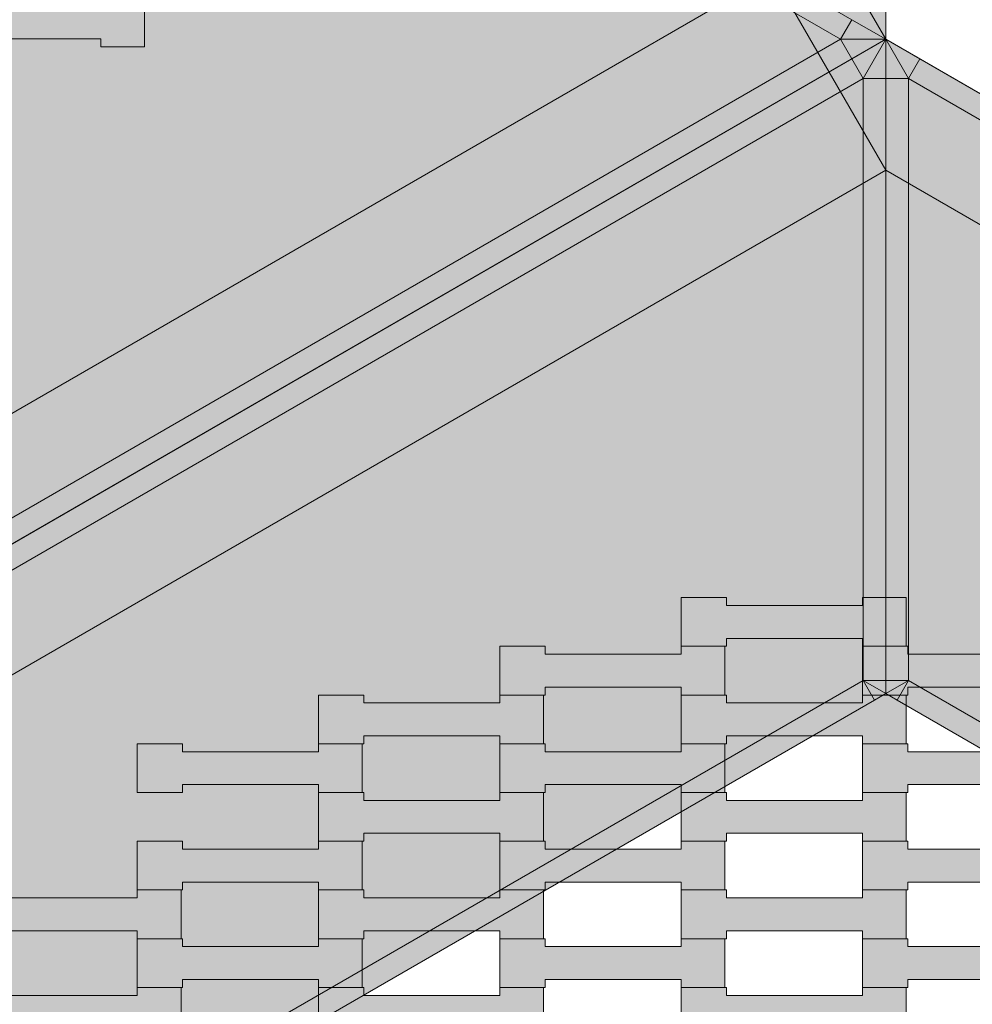
# Model space of a CAD drawing. Units: millimetres. Extents: x -5500 to 5500, y -6757 to 5500.
# Drawn here: x 354 to 774, y -851 to -416 of the extents above; entities that cross this region are included whole.
import ezdxf

# ---------------------------------------------------------------- set-up
doc = ezdxf.new("R2010")
doc.units = ezdxf.units.MM
doc.header["$MEASUREMENT"] = 0
doc.linetypes.add('Wipeout_Contour', pattern=[1000, 0, -1000])
for name, color, linetype in [('5-Hexo4b', 7, 'Continuous'), ('A-Wymiary Opisy', 7, 'Continuous'), ('X-Nawierzchnie', 7, 'Continuous'), ('Zabawki 3D', 7, 'Continuous')]:
    doc.layers.add(name, color=color, linetype=linetype)
doc.styles.add('GENERATED_STYLE_1', font='arial.ttf')
doc.dimstyles.new('GENERATED_STYLE__1', dxfattribs={"dimtxt": 300, "dimasz": 285, "dimexe": 0.18, "dimexo": 0, "dimgap": 0.09, "dimtad": 1, "dimtih": 1, "dimtoh": 1, "dimdec": 0, "dimlfac": 0.1, "dimzin": 0, "dimdsep": 46, "dimtxsty": 'GENERATED_STYLE_1', "dimblk": 'ARROWHEAD_6', "dimblk1": 'ARROWHEAD_6', "dimblk2": 'ARROWHEAD_6', "dimcen": 0.09, "dimse1": 1, "dimse2": 1, "dimclrd": 7, "dimclre": 7, "dimclrt": 7, "dimadec": 1, "dimazin": 0, "dimtfac": 1, "dimtdec": 4, "dimtmove": 0, "dimatfit": 3, "dimfxl": 0, "dimtolj": 1, "dimtzin": 0, "dimarcsym": 0})

# ---------------------------------------------------------------- blocks, each defined once
blk = doc.blocks.new('Strop_612', base_point=(325.81, -864.8))
at = {"layer": '5-Hexo4b', "linetype": 'Continuous', "lineweight": 0, "true_color": 0xff7f00}
blk.add_hatch(color=30, dxfattribs=at).paths.add_polyline_path([(325.81, -864.8), (345.82, -864.8), (345.82, -861.3), (405.82, -861.3), (405.82, -864.8), (425.12, -864.8), (425.12, -843.3), (405.82, -843.3), (405.82, -846.8), (345.8, -846.8), (345.8, -843.3), (325.81, -843.3)])
at = {"layer": '5-Hexo4b', "color": 7, "linetype": 'Continuous', "lineweight": 13, "flags": 128}
blk.add_lwpolyline([(325.81, -864.8), (325.81, -843.3), (345.8, -843.3), (345.8, -846.8), (405.82, -846.8), (405.82, -843.3), (425.12, -843.3), (425.12, -864.8), (405.82, -864.8), (405.82, -861.3), (345.82, -861.3), (345.82, -864.8)], close=True, dxfattribs=at)
blk = doc.blocks.new('Strop_614', base_point=(485.81, -864.8))
at = {"layer": '5-Hexo4b', "linetype": 'Continuous', "lineweight": 0, "true_color": 0xff7f00}
blk.add_hatch(color=30, dxfattribs=at).paths.add_polyline_path([(485.81, -864.8), (505.82, -864.8), (505.82, -861.3), (565.82, -861.3), (565.82, -864.8), (585.12, -864.8), (585.12, -843.3), (565.82, -843.3), (565.82, -846.8), (505.8, -846.8), (505.8, -843.3), (485.81, -843.3)])
at = {"layer": '5-Hexo4b', "color": 7, "linetype": 'Continuous', "lineweight": 13, "flags": 128}
blk.add_lwpolyline([(485.81, -864.8), (485.81, -843.3), (505.8, -843.3), (505.8, -846.8), (565.82, -846.8), (565.82, -843.3), (585.12, -843.3), (585.12, -864.8), (565.82, -864.8), (565.82, -861.3), (505.82, -861.3), (505.82, -864.8)], close=True, dxfattribs=at)
blk = doc.blocks.new('Strop_616', base_point=(645.81, -864.8))
at = {"layer": '5-Hexo4b', "linetype": 'Continuous', "lineweight": 0, "true_color": 0xff7f00}
blk.add_hatch(color=30, dxfattribs=at).paths.add_polyline_path([(645.81, -864.8), (665.82, -864.8), (665.82, -861.3), (725.82, -861.3), (725.82, -864.8), (745.12, -864.8), (745.12, -843.3), (725.82, -843.3), (725.82, -846.8), (665.8, -846.8), (665.8, -843.3), (645.81, -843.3)])
at = {"layer": '5-Hexo4b', "color": 7, "linetype": 'Continuous', "lineweight": 13, "flags": 128}
blk.add_lwpolyline([(645.81, -864.8), (645.81, -843.3), (665.8, -843.3), (665.8, -846.8), (725.82, -846.8), (725.82, -843.3), (745.12, -843.3), (745.12, -864.8), (725.82, -864.8), (725.82, -861.3), (665.82, -861.3), (665.82, -864.8)], close=True, dxfattribs=at)
blk = doc.blocks.new('Strop_622', base_point=(405.81, -843.3))
at = {"layer": '5-Hexo4b', "linetype": 'Continuous', "lineweight": 0, "true_color": 0xff7f00}
blk.add_hatch(color=30, dxfattribs=at).paths.add_polyline_path([(405.81, -843.3), (425.82, -843.3), (425.82, -839.8), (485.82, -839.8), (485.82, -843.3), (505.12, -843.3), (505.12, -821.8), (485.82, -821.8), (485.82, -825.3), (425.8, -825.3), (425.8, -821.8), (405.81, -821.8)])
at = {"layer": '5-Hexo4b', "color": 7, "linetype": 'Continuous', "lineweight": 13, "flags": 128}
blk.add_lwpolyline([(405.81, -843.3), (405.81, -821.8), (425.8, -821.8), (425.8, -825.3), (485.82, -825.3), (485.82, -821.8), (505.12, -821.8), (505.12, -843.3), (485.82, -843.3), (485.82, -839.8), (425.82, -839.8), (425.82, -843.3)], close=True, dxfattribs=at)
blk = doc.blocks.new('Strop_623', base_point=(325.81, -821.8))
at = {"layer": '5-Hexo4b', "linetype": 'Continuous', "lineweight": 0, "true_color": 0xff7f00}
blk.add_hatch(color=30, dxfattribs=at).paths.add_polyline_path([(325.81, -821.8), (345.82, -821.8), (345.82, -818.3), (405.82, -818.3), (405.82, -821.8), (425.12, -821.8), (425.12, -800.3), (405.82, -800.3), (405.82, -803.8), (345.8, -803.8), (345.8, -800.3), (325.81, -800.3)])
at = {"layer": '5-Hexo4b', "color": 7, "linetype": 'Continuous', "lineweight": 13, "flags": 128}
blk.add_lwpolyline([(325.81, -821.8), (325.81, -800.3), (345.8, -800.3), (345.8, -803.8), (405.82, -803.8), (405.82, -800.3), (425.12, -800.3), (425.12, -821.8), (405.82, -821.8), (405.82, -818.3), (345.82, -818.3), (345.82, -821.8)], close=True, dxfattribs=at)
blk = doc.blocks.new('Strop_624', base_point=(565.81, -843.3))
at = {"layer": '5-Hexo4b', "linetype": 'Continuous', "lineweight": 0, "true_color": 0xff7f00}
blk.add_hatch(color=30, dxfattribs=at).paths.add_polyline_path([(565.81, -843.3), (585.82, -843.3), (585.82, -839.8), (645.82, -839.8), (645.82, -843.3), (665.12, -843.3), (665.12, -821.8), (645.82, -821.8), (645.82, -825.3), (585.8, -825.3), (585.8, -821.8), (565.81, -821.8)])
at = {"layer": '5-Hexo4b', "color": 7, "linetype": 'Continuous', "lineweight": 13, "flags": 128}
blk.add_lwpolyline([(565.81, -843.3), (565.81, -821.8), (585.8, -821.8), (585.8, -825.3), (645.82, -825.3), (645.82, -821.8), (665.12, -821.8), (665.12, -843.3), (645.82, -843.3), (645.82, -839.8), (585.82, -839.8), (585.82, -843.3)], close=True, dxfattribs=at)
blk = doc.blocks.new('Strop_625', base_point=(485.81, -821.8))
at = {"layer": '5-Hexo4b', "linetype": 'Continuous', "lineweight": 0, "true_color": 0xff7f00}
blk.add_hatch(color=30, dxfattribs=at).paths.add_polyline_path([(485.81, -821.8), (505.82, -821.8), (505.82, -818.3), (565.82, -818.3), (565.82, -821.8), (585.12, -821.8), (585.12, -800.3), (565.82, -800.3), (565.82, -803.8), (505.8, -803.8), (505.8, -800.3), (485.81, -800.3)])
at = {"layer": '5-Hexo4b', "color": 7, "linetype": 'Continuous', "lineweight": 13, "flags": 128}
blk.add_lwpolyline([(485.81, -821.8), (485.81, -800.3), (505.8, -800.3), (505.8, -803.8), (565.82, -803.8), (565.82, -800.3), (585.12, -800.3), (585.12, -821.8), (565.82, -821.8), (565.82, -818.3), (505.82, -818.3), (505.82, -821.8)], close=True, dxfattribs=at)
blk = doc.blocks.new('Strop_626', base_point=(725.81, -843.3))
at = {"layer": '5-Hexo4b', "linetype": 'Continuous', "lineweight": 0, "true_color": 0xff7f00}
blk.add_hatch(color=30, dxfattribs=at).paths.add_polyline_path([(725.81, -843.3), (745.82, -843.3), (745.82, -839.8), (805.82, -839.8), (805.82, -843.3), (825.12, -843.3), (825.12, -821.8), (805.82, -821.8), (805.82, -825.3), (745.8, -825.3), (745.8, -821.8), (725.81, -821.8)])
at = {"layer": '5-Hexo4b', "color": 7, "linetype": 'Continuous', "lineweight": 13, "flags": 128}
blk.add_lwpolyline([(725.81, -843.3), (725.81, -821.8), (745.8, -821.8), (745.8, -825.3), (805.82, -825.3), (805.82, -821.8), (825.12, -821.8), (825.12, -843.3), (805.82, -843.3), (805.82, -839.8), (745.82, -839.8), (745.82, -843.3)], close=True, dxfattribs=at)
blk = doc.blocks.new('Strop_627', base_point=(645.81, -821.8))
at = {"layer": '5-Hexo4b', "linetype": 'Continuous', "lineweight": 0, "true_color": 0xff7f00}
blk.add_hatch(color=30, dxfattribs=at).paths.add_polyline_path([(645.81, -821.8), (665.82, -821.8), (665.82, -818.3), (725.82, -818.3), (725.82, -821.8), (745.12, -821.8), (745.12, -800.3), (725.82, -800.3), (725.82, -803.8), (665.8, -803.8), (665.8, -800.3), (645.81, -800.3)])
at = {"layer": '5-Hexo4b', "color": 7, "linetype": 'Continuous', "lineweight": 13, "flags": 128}
blk.add_lwpolyline([(645.81, -821.8), (645.81, -800.3), (665.8, -800.3), (665.8, -803.8), (725.82, -803.8), (725.82, -800.3), (745.12, -800.3), (745.12, -821.8), (725.82, -821.8), (725.82, -818.3), (665.82, -818.3), (665.82, -821.8)], close=True, dxfattribs=at)
blk = doc.blocks.new('Strop_632', base_point=(405.81, -800.3))
at = {"layer": '5-Hexo4b', "linetype": 'Continuous', "lineweight": 0, "true_color": 0xff7f00}
blk.add_hatch(color=30, dxfattribs=at).paths.add_polyline_path([(405.81, -800.3), (425.82, -800.3), (425.82, -796.8), (485.82, -796.8), (485.82, -800.3), (505.12, -800.3), (505.12, -778.8), (485.82, -778.8), (485.82, -782.3), (425.8, -782.3), (425.8, -778.8), (405.81, -778.8)])
at = {"layer": '5-Hexo4b', "color": 7, "linetype": 'Continuous', "lineweight": 13, "flags": 128}
blk.add_lwpolyline([(405.81, -800.3), (405.81, -778.8), (425.8, -778.8), (425.8, -782.3), (485.82, -782.3), (485.82, -778.8), (505.12, -778.8), (505.12, -800.3), (485.82, -800.3), (485.82, -796.8), (425.82, -796.8), (425.82, -800.3)], close=True, dxfattribs=at)
blk = doc.blocks.new('Strop_633', base_point=(565.81, -800.3))
at = {"layer": '5-Hexo4b', "linetype": 'Continuous', "lineweight": 0, "true_color": 0xff7f00}
blk.add_hatch(color=30, dxfattribs=at).paths.add_polyline_path([(565.81, -800.3), (585.82, -800.3), (585.82, -796.8), (645.82, -796.8), (645.82, -800.3), (665.12, -800.3), (665.12, -778.8), (645.82, -778.8), (645.82, -782.3), (585.8, -782.3), (585.8, -778.8), (565.81, -778.8)])
at = {"layer": '5-Hexo4b', "color": 7, "linetype": 'Continuous', "lineweight": 13, "flags": 128}
blk.add_lwpolyline([(565.81, -800.3), (565.81, -778.8), (585.8, -778.8), (585.8, -782.3), (645.82, -782.3), (645.82, -778.8), (665.12, -778.8), (665.12, -800.3), (645.82, -800.3), (645.82, -796.8), (585.82, -796.8), (585.82, -800.3)], close=True, dxfattribs=at)
blk = doc.blocks.new('Strop_634', base_point=(485.81, -778.8))
at = {"layer": '5-Hexo4b', "linetype": 'Continuous', "lineweight": 0, "true_color": 0xff7f00}
blk.add_hatch(color=30, dxfattribs=at).paths.add_polyline_path([(485.81, -778.8), (505.82, -778.8), (505.82, -775.3), (565.82, -775.3), (565.82, -778.8), (585.12, -778.8), (585.12, -757.3), (565.82, -757.3), (565.82, -760.8), (505.8, -760.8), (505.8, -757.3), (485.81, -757.3)])
at = {"layer": '5-Hexo4b', "color": 7, "linetype": 'Continuous', "lineweight": 13, "flags": 128}
blk.add_lwpolyline([(485.81, -778.8), (485.81, -757.3), (505.8, -757.3), (505.8, -760.8), (565.82, -760.8), (565.82, -757.3), (585.12, -757.3), (585.12, -778.8), (565.82, -778.8), (565.82, -775.3), (505.82, -775.3), (505.82, -778.8)], close=True, dxfattribs=at)
blk = doc.blocks.new('Strop_635', base_point=(725.81, -800.3))
at = {"layer": '5-Hexo4b', "linetype": 'Continuous', "lineweight": 0, "true_color": 0xff7f00}
blk.add_hatch(color=30, dxfattribs=at).paths.add_polyline_path([(725.81, -800.3), (745.82, -800.3), (745.82, -796.8), (805.82, -796.8), (805.82, -800.3), (825.12, -800.3), (825.12, -778.8), (805.82, -778.8), (805.82, -782.3), (745.8, -782.3), (745.8, -778.8), (725.81, -778.8)])
at = {"layer": '5-Hexo4b', "color": 7, "linetype": 'Continuous', "lineweight": 13, "flags": 128}
blk.add_lwpolyline([(725.81, -800.3), (725.81, -778.8), (745.8, -778.8), (745.8, -782.3), (805.82, -782.3), (805.82, -778.8), (825.12, -778.8), (825.12, -800.3), (805.82, -800.3), (805.82, -796.8), (745.82, -796.8), (745.82, -800.3)], close=True, dxfattribs=at)
blk = doc.blocks.new('Strop_636', base_point=(645.81, -778.8))
at = {"layer": '5-Hexo4b', "linetype": 'Continuous', "lineweight": 0, "true_color": 0xff7f00}
blk.add_hatch(color=30, dxfattribs=at).paths.add_polyline_path([(645.81, -778.8), (665.82, -778.8), (665.82, -775.3), (725.82, -775.3), (725.82, -778.8), (745.12, -778.8), (745.12, -757.3), (725.82, -757.3), (725.82, -760.8), (665.8, -760.8), (665.8, -757.3), (645.81, -757.3)])
at = {"layer": '5-Hexo4b', "color": 7, "linetype": 'Continuous', "lineweight": 13, "flags": 128}
blk.add_lwpolyline([(645.81, -778.8), (645.81, -757.3), (665.8, -757.3), (665.8, -760.8), (725.82, -760.8), (725.82, -757.3), (745.12, -757.3), (745.12, -778.8), (725.82, -778.8), (725.82, -775.3), (665.82, -775.3), (665.82, -778.8)], close=True, dxfattribs=at)
blk = doc.blocks.new('Strop_639', base_point=(736.12, -425))
at = {"layer": '5-Hexo4b', "linetype": 'Continuous', "lineweight": 0, "true_color": 0x000000}
h = blk.add_hatch(color=18, dxfattribs=at)
h.paths.add_polyline_path([(736.12, -425), (0, -850), (0, -1700), (736.12, -2125), (1472.24, -1700), (1472.24, -850)])
h.paths.add_polyline_path([(736.12, -482.74), (1422.24, -878.87), (1422.24, -1671.13), (736.12, -2067.26), (50, -1671.13), (50, -878.87)], flags=0)
at = {"layer": '5-Hexo4b', "color": 7, "linetype": 'Continuous', "lineweight": 13, "flags": 128}
for points in [[(736.12, -425), (1472.24, -850), (1472.24, -1700), (736.12, -2125), (0, -1700), (0, -850)], [(736.12, -482.74), (1422.24, -878.87), (1422.24, -1671.13), (736.12, -2067.26), (50, -1671.13), (50, -878.87)]]:
    blk.add_lwpolyline(points, close=True, dxfattribs=at)
blk = doc.blocks.new('Strop_640', base_point=(0, -850))
at = {"layer": '5-Hexo4b', "color": 7, "linetype": 'Continuous', "lineweight": 13, "flags": 128}
blk.add_lwpolyline([(0, -850), (736.12, -425), (1472.24, -850), (1472.24, -1700), (736.12, -2125), (0, -1700)], close=True, dxfattribs=at)
blk = doc.blocks.new('Strop_641', base_point=(405.81, -757.3))
at = {"layer": '5-Hexo4b', "linetype": 'Continuous', "lineweight": 0, "true_color": 0xff7f00}
blk.add_hatch(color=30, dxfattribs=at).paths.add_polyline_path([(405.81, -757.3), (425.82, -757.3), (425.82, -753.8), (485.82, -753.8), (485.82, -757.3), (505.12, -757.3), (505.12, -735.8), (485.82, -735.8), (485.82, -739.3), (425.8, -739.3), (425.8, -735.8), (405.81, -735.8)])
at = {"layer": '5-Hexo4b', "color": 7, "linetype": 'Continuous', "lineweight": 13, "flags": 128}
blk.add_lwpolyline([(405.81, -757.3), (405.81, -735.8), (425.8, -735.8), (425.8, -739.3), (485.82, -739.3), (485.82, -735.8), (505.12, -735.8), (505.12, -757.3), (485.82, -757.3), (485.82, -753.8), (425.82, -753.8), (425.82, -757.3)], close=True, dxfattribs=at)
blk = doc.blocks.new('Strop_642', base_point=(565.81, -757.3))
at = {"layer": '5-Hexo4b', "linetype": 'Continuous', "lineweight": 0, "true_color": 0xff7f00}
blk.add_hatch(color=30, dxfattribs=at).paths.add_polyline_path([(565.81, -757.3), (585.82, -757.3), (585.82, -753.8), (645.82, -753.8), (645.82, -757.3), (665.12, -757.3), (665.12, -735.8), (645.82, -735.8), (645.82, -739.3), (585.8, -739.3), (585.8, -735.8), (565.81, -735.8)])
at = {"layer": '5-Hexo4b', "color": 7, "linetype": 'Continuous', "lineweight": 13, "flags": 128}
blk.add_lwpolyline([(565.81, -757.3), (565.81, -735.8), (585.8, -735.8), (585.8, -739.3), (645.82, -739.3), (645.82, -735.8), (665.12, -735.8), (665.12, -757.3), (645.82, -757.3), (645.82, -753.8), (585.82, -753.8), (585.82, -757.3)], close=True, dxfattribs=at)
blk = doc.blocks.new('Strop_643', base_point=(485.81, -735.8))
at = {"layer": '5-Hexo4b', "linetype": 'Continuous', "lineweight": 0, "true_color": 0xff7f00}
blk.add_hatch(color=30, dxfattribs=at).paths.add_polyline_path([(485.81, -735.8), (505.82, -735.8), (505.82, -732.3), (565.82, -732.3), (565.82, -735.8), (585.12, -735.8), (585.12, -714.3), (565.82, -714.3), (565.82, -717.8), (505.8, -717.8), (505.8, -714.3), (485.81, -714.3)])
at = {"layer": '5-Hexo4b', "color": 7, "linetype": 'Continuous', "lineweight": 13, "flags": 128}
blk.add_lwpolyline([(485.81, -735.8), (485.81, -714.3), (505.8, -714.3), (505.8, -717.8), (565.82, -717.8), (565.82, -714.3), (585.12, -714.3), (585.12, -735.8), (565.82, -735.8), (565.82, -732.3), (505.82, -732.3), (505.82, -735.8)], close=True, dxfattribs=at)
blk = doc.blocks.new('Strop_644', base_point=(725.81, -757.3))
at = {"layer": '5-Hexo4b', "linetype": 'Continuous', "lineweight": 0, "true_color": 0xff7f00}
blk.add_hatch(color=30, dxfattribs=at).paths.add_polyline_path([(725.81, -757.3), (745.82, -757.3), (745.82, -753.8), (805.82, -753.8), (805.82, -757.3), (825.12, -757.3), (825.12, -735.8), (805.82, -735.8), (805.82, -739.3), (745.8, -739.3), (745.8, -735.8), (725.81, -735.8)])
at = {"layer": '5-Hexo4b', "color": 7, "linetype": 'Continuous', "lineweight": 13, "flags": 128}
blk.add_lwpolyline([(725.81, -757.3), (725.81, -735.8), (745.8, -735.8), (745.8, -739.3), (805.82, -739.3), (805.82, -735.8), (825.12, -735.8), (825.12, -757.3), (805.82, -757.3), (805.82, -753.8), (745.82, -753.8), (745.82, -757.3)], close=True, dxfattribs=at)
blk = doc.blocks.new('Strop_645', base_point=(645.81, -735.8))
at = {"layer": '5-Hexo4b', "linetype": 'Continuous', "lineweight": 0, "true_color": 0xff7f00}
blk.add_hatch(color=30, dxfattribs=at).paths.add_polyline_path([(645.81, -735.8), (665.82, -735.8), (665.82, -732.3), (725.82, -732.3), (725.82, -735.8), (745.12, -735.8), (745.12, -714.3), (725.82, -714.3), (725.82, -717.8), (665.8, -717.8), (665.8, -714.3), (645.81, -714.3)])
at = {"layer": '5-Hexo4b', "color": 7, "linetype": 'Continuous', "lineweight": 13, "flags": 128}
blk.add_lwpolyline([(645.81, -735.8), (645.81, -714.3), (665.8, -714.3), (665.8, -717.8), (725.82, -717.8), (725.82, -714.3), (745.12, -714.3), (745.12, -735.8), (725.82, -735.8), (725.82, -732.3), (665.82, -732.3), (665.82, -735.8)], close=True, dxfattribs=at)
blk = doc.blocks.new('Strop_653', base_point=(565.81, -714.3))
at = {"layer": '5-Hexo4b', "linetype": 'Continuous', "lineweight": 0, "true_color": 0xff7f00}
blk.add_hatch(color=30, dxfattribs=at).paths.add_polyline_path([(565.81, -714.3), (585.82, -714.3), (585.82, -710.8), (645.82, -710.8), (645.82, -714.3), (665.12, -714.3), (665.12, -692.8), (645.82, -692.8), (645.82, -696.3), (585.8, -696.3), (585.8, -692.8), (565.81, -692.8)])
at = {"layer": '5-Hexo4b', "color": 7, "linetype": 'Continuous', "lineweight": 13, "flags": 128}
blk.add_lwpolyline([(565.81, -714.3), (565.81, -692.8), (585.8, -692.8), (585.8, -696.3), (645.82, -696.3), (645.82, -692.8), (665.12, -692.8), (665.12, -714.3), (645.82, -714.3), (645.82, -710.8), (585.82, -710.8), (585.82, -714.3)], close=True, dxfattribs=at)
blk = doc.blocks.new('Strop_654', base_point=(725.81, -714.3))
at = {"layer": '5-Hexo4b', "linetype": 'Continuous', "lineweight": 0, "true_color": 0xff7f00}
blk.add_hatch(color=30, dxfattribs=at).paths.add_polyline_path([(725.81, -714.3), (745.82, -714.3), (745.82, -710.8), (805.82, -710.8), (805.82, -714.3), (825.12, -714.3), (825.12, -692.8), (805.82, -692.8), (805.82, -696.3), (745.8, -696.3), (745.8, -692.8), (725.81, -692.8)])
at = {"layer": '5-Hexo4b', "color": 7, "linetype": 'Continuous', "lineweight": 13, "flags": 128}
blk.add_lwpolyline([(725.81, -714.3), (725.81, -692.8), (745.8, -692.8), (745.8, -696.3), (805.82, -696.3), (805.82, -692.8), (825.12, -692.8), (825.12, -714.3), (805.82, -714.3), (805.82, -710.8), (745.82, -710.8), (745.82, -714.3)], close=True, dxfattribs=at)
blk = doc.blocks.new('Strop_655', base_point=(645.81, -692.8))
at = {"layer": '5-Hexo4b', "linetype": 'Continuous', "lineweight": 0, "true_color": 0xff7f00}
blk.add_hatch(color=30, dxfattribs=at).paths.add_polyline_path([(645.81, -692.8), (665.82, -692.8), (665.82, -689.3), (725.82, -689.3), (725.82, -692.8), (745.12, -692.8), (745.12, -671.3), (725.82, -671.3), (725.82, -674.8), (665.8, -674.8), (665.8, -671.3), (645.81, -671.3)])
at = {"layer": '5-Hexo4b', "color": 7, "linetype": 'Continuous', "lineweight": 13, "flags": 128}
blk.add_lwpolyline([(645.81, -692.8), (645.81, -671.3), (665.8, -671.3), (665.8, -674.8), (725.82, -674.8), (725.82, -671.3), (745.12, -671.3), (745.12, -692.8), (725.82, -692.8), (725.82, -689.3), (665.82, -689.3), (665.82, -692.8)], close=True, dxfattribs=at)
blk = doc.blocks.new('Strop_659', base_point=(-4000, 0))
at = {"layer": 'X-Nawierzchnie', "color": 6, "linetype": 'Continuous', "lineweight": 13, "flags": 128}
blk.add_lwpolyline([(-4000, 0, 0.414214), (0, -4000, 0.408651), (4000, -72.23, 0.419395), (0, 4000, 0.414214)], format="xyb", close=True, dxfattribs=at)
blk.add_lwpolyline([(-2208.36, 367.26), (-2208.36, -425), (-1497.24, -835.57), (-1472.24, -792.26), (-786.12, -396.13), (-686.12, -396.13), (0, -792.26), (50, -878.87), (50, -1671.13), (736.12, -2067.26), (1422.24, -1671.13), (1422.24, -878.87), (736.12, -482.74), (686.12, -396.13), (686.12, 396.13)], dxfattribs=at)
blk = doc.blocks.new('Strop_1014', base_point=(309.69, -428.3))
at = {"layer": '5-Hexo4b', "linetype": 'Continuous', "lineweight": 0, "true_color": 0xff7f00}
blk.add_hatch(color=30, dxfattribs=at).paths.add_polyline_path([(309.69, -428.3), (329.7, -428.3), (329.7, -424.8), (389.7, -424.8), (389.7, -428.3), (409, -428.3), (409, -406.8), (389.7, -406.8), (389.7, -410.3), (329.68, -410.3), (329.68, -406.8), (309.69, -406.8)])
at = {"layer": '5-Hexo4b', "color": 7, "linetype": 'Continuous', "lineweight": 13, "flags": 128}
blk.add_lwpolyline([(309.69, -428.3), (309.69, -406.8), (329.68, -406.8), (329.68, -410.3), (389.7, -410.3), (389.7, -406.8), (409, -406.8), (409, -428.3), (389.7, -428.3), (389.7, -424.8), (329.7, -424.8), (329.7, -428.3)], close=True, dxfattribs=at)
blk = doc.blocks.new('Strop_1298', base_point=(0, 850))
at = {"layer": '5-Hexo4b', "linetype": 'Continuous', "lineweight": 0, "true_color": 0x000000}
h = blk.add_hatch(color=18, dxfattribs=at)
h.paths.add_polyline_path([(0, 850), (-736.12, 425), (-736.12, -425), (0, -850), (736.12, -425), (736.12, 425)])
h.paths.add_polyline_path([(0, 792.26), (686.12, 396.13), (686.12, -396.13), (0, -792.26), (-686.12, -396.13), (-686.12, 396.13)], flags=0)
at = {"layer": '5-Hexo4b', "color": 7, "linetype": 'Continuous', "lineweight": 13, "flags": 128}
for points in [[(0, 850), (736.12, 425), (736.12, -425), (0, -850), (-736.12, -425), (-736.12, 425)], [(0, 792.26), (686.12, 396.13), (686.12, -396.13), (0, -792.26), (-686.12, -396.13), (-686.12, 396.13)]]:
    blk.add_lwpolyline(points, close=True, dxfattribs=at)
blk = doc.blocks.new('Strop_1299', base_point=(-736.12, 425))
at = {"layer": '5-Hexo4b', "color": 7, "linetype": 'Continuous', "lineweight": 13, "flags": 128}
blk.add_lwpolyline([(-736.12, 425), (0, 850), (736.12, 425), (736.12, -425), (0, -850), (-736.12, -425)], close=True, dxfattribs=at)
blk = doc.blocks.new('Strop_1318', base_point=(5500, 0))
at = {"layer": 'X-Nawierzchnie', "color": 7, "linetype": 'Continuous', "lineweight": 13, "flags": 128}
for points in [[(5500, 0, 1), (-5500, 0, 1)], [(4000, 0, 1), (-4000, 0, 0.414214), (0, -4000, 0.414214)]]:
    blk.add_lwpolyline(points, format="xyb", close=True, dxfattribs=at)
blk = doc.blocks.new('Kształt_7')
at = {"layer": '5-Hexo4b', "linetype": 'Continuous', "lineweight": 0, "true_color": 0x000000}
for points in [[(736.12, -425), (736.12, -442.32), (746.12, -442.32)], [(746.12, -442.32), (751.12, -433.66), (736.12, -425)], [(746.12, -442.32), (1452.24, -850), (1457.24, -841.34), (751.12, -433.66)], [(736.12, -442.32), (736.12, -707.9), (746.12, -707.9), (746.12, -442.32)], [(1452.24, -850), (746.12, -442.32), (746.12, -707.9), (1222.24, -982.79)], [(736.12, -713.68), (741.12, -716.56), (746.12, -707.9)], [(736.12, -707.9), (736.12, -713.68), (746.12, -707.9)], [(741.12, -716.56), (1217.24, -991.45), (1222.24, -982.79), (746.12, -707.9)]]:
    blk.add_hatch(color=18, dxfattribs=at).paths.add_polyline_path(points)
at = {"layer": '5-Hexo4b', "color": 7, "linetype": 'Continuous', "lineweight": 13, "flags": 128}
for points in [[(736.12, -713.68), (736.12, -707.9), (736.12, -442.32), (736.12, -425)], [(1472.24, -850), (1457.24, -841.34), (751.12, -433.66), (736.12, -425)], [(736.12, -425), (746.12, -442.32)], [(746.12, -442.32), (751.12, -433.66)], [(746.12, -442.32), (736.12, -442.32)], [(1452.24, -850), (746.12, -442.32)], [(746.12, -707.9), (746.12, -442.32)], [(746.12, -707.9), (736.12, -713.68)], [(746.12, -707.9), (736.12, -707.9)], [(741.12, -716.56), (746.12, -707.9)], [(1222.24, -982.79), (746.12, -707.9)], [(1222.24, -994.34), (1217.24, -991.45), (741.12, -716.56), (736.12, -713.68)]]:
    blk.add_lwpolyline(points, dxfattribs=at)
blk = doc.blocks.new('Kształt_12')
at = {"layer": '5-Hexo4b', "linetype": 'Continuous', "lineweight": 0, "true_color": 0x000000}
for points in [[(721.12, -433.66), (726.12, -442.32), (736.12, -425)], [(726.12, -442.32), (736.12, -442.32), (736.12, -425)], [(15, -841.34), (20, -850), (726.12, -442.32), (721.12, -433.66)], [(250, -982.79), (726.12, -707.9), (726.12, -442.32), (20, -850)], [(726.12, -442.32), (726.12, -707.9), (736.12, -707.9), (736.12, -442.32)], [(250, -982.79), (255, -991.45), (731.12, -716.56), (726.12, -707.9)], [(726.12, -707.9), (731.12, -716.56), (736.12, -713.68)], [(736.12, -707.9), (726.12, -707.9), (736.12, -713.68)]]:
    blk.add_hatch(color=18, dxfattribs=at).paths.add_polyline_path(points)
at = {"layer": '5-Hexo4b', "color": 7, "linetype": 'Continuous', "lineweight": 13, "flags": 128}
for points in [[(0, -850), (15, -841.34), (721.12, -433.66), (736.12, -425)], [(736.12, -425), (726.12, -442.32)], [(736.12, -713.68), (736.12, -707.9), (736.12, -442.32), (736.12, -425)], [(726.12, -442.32), (721.12, -433.66)], [(20, -850), (726.12, -442.32)], [(726.12, -707.9), (726.12, -442.32)], [(726.12, -442.32), (736.12, -442.32)], [(250, -982.79), (726.12, -707.9)], [(731.12, -716.56), (726.12, -707.9)], [(726.12, -707.9), (736.12, -707.9)], [(726.12, -707.9), (736.12, -713.68)], [(250, -994.34), (255, -991.45), (731.12, -716.56), (736.12, -713.68)]]:
    blk.add_lwpolyline(points, dxfattribs=at)
blk = doc.blocks.new('Kształt_20')
at = {"layer": '5-Hexo4b', "linetype": 'Continuous', "lineweight": 0, "true_color": 0x000000}
for points in [[(726.12, -407.68), (721.12, -416.34), (736.12, -425)], [(736.12, -425), (736.12, -407.68), (726.12, -407.68)]]:
    blk.add_hatch(color=18, dxfattribs=at).paths.add_polyline_path(points)
at = {"layer": '5-Hexo4b', "color": 7, "linetype": 'Continuous', "lineweight": 13, "flags": 128}
for points in [[(736.12, 425), (736.12, 407.68), (736.12, -407.68), (736.12, -425)], [(486.12, -280.66), (491.12, -283.55), (721.12, -416.34), (736.12, -425)], [(736.12, -425), (726.12, -407.68)]]:
    blk.add_lwpolyline(points, dxfattribs=at)
blk = doc.blocks.new('Kształt_21')
at = {"layer": '5-Hexo4b', "linetype": 'Continuous', "lineweight": 0, "true_color": 0x000000}
for points in [[(491.12, -283.55), (486.12, -292.21), (716.12, -425), (721.12, -416.34)], [(10, -832.68), (716.12, -425), (486.12, -292.21), (10, -567.1)], [(716.12, -425), (736.12, -425), (721.12, -416.34)], [(10, -832.68), (15, -841.34), (721.12, -433.66), (716.12, -425)], [(716.12, -425), (721.12, -433.66), (736.12, -425)]]:
    blk.add_hatch(color=18, dxfattribs=at).paths.add_polyline_path(points)
at = {"layer": '5-Hexo4b', "color": 7, "linetype": 'Continuous', "lineweight": 13, "flags": 128}
for points in [[(486.12, -280.66), (491.12, -283.55), (721.12, -416.34), (736.12, -425)], [(486.12, -292.21), (716.12, -425)], [(716.12, -425), (721.12, -416.34)], [(0, -850), (15, -841.34), (721.12, -433.66), (736.12, -425)], [(10, -832.68), (716.12, -425)], [(716.12, -425), (721.12, -433.66)], [(736.12, -425), (716.12, -425)]]:
    blk.add_lwpolyline(points, dxfattribs=at)
blk = doc.blocks.new('*D1346')
at = {"layer": 'A-Wymiary Opisy', "color": 7, "linetype": 'Continuous', "lineweight": 13}
for p, q in [((-4000, -6756.99), (-4000, -6194.49)), ((4000, -6756.99), (4000, -6194.49)), ((-3850, -6325.74), (-4150, -6625.74)), ((3850, -6625.74), (4150, -6325.74)), ((-4225, -6475.74), (-4000, -6475.74)), ((-4000, -6475.74), (4000, -6475.74)), ((4000, -6475.74), (4225, -6475.74))]:
    blk.add_line(p, q, dxfattribs=at)
at = {"color": 254, "linetype": 'Wipeout_Contour', "lineweight": 0, "ltscale": 25108.278826}
blk.add_wipeout([(-376.78, -6451.04), (376.78, -6451.04), (376.78, -6080.44), (-376.78, -6080.44)], dxfattribs=at).dxf.layer = 'A-Wymiary Opisy'
at = {"layer": 'A-Wymiary Opisy', "color": 7, "lineweight": 13, "insert": (-341.49, -6415.74), "char_height": 300, "attachment_point": 7, "style": 'GENERATED_STYLE_1'}
blk.add_mtext('\\A1;{\\pql;\\fArial|b0|i0|c238|p34;800}', dxfattribs=at)
blk = doc.blocks.new('ARROWHEAD_6')
at = {"color": 0, "linetype": 'Continuous', "lineweight": 0}
for p, q in [((-0.5, -0.5), (0.5, 0.5)), ((0, 0), (-1, 0))]:
    blk.add_line(p, q, dxfattribs=at)

msp = doc.modelspace()

# ---------------------------------------------------------------- linework, layer by layer
at = {"layer": 'Zabawki 3D', "color": 7, "linetype": 'Continuous', "lineweight": 13}
for radius in [5500, 4000]:
    msp.add_circle((0, 0), radius, dxfattribs=at)

# ---------------------------------------------------------------- block references
at = {"layer": '5-Hexo4b', "color": 7, "linetype": 'Continuous', "lineweight": 13}
for name, p in [('Strop_1298', (0, 850)), ('Strop_1299', (-736.12, 425)), ('Strop_1014', (309.69, -428.3)), ('Strop_639', (736.12, -425)), ('Strop_640', (0, -850)), ('Strop_655', (645.81, -692.8)), ('Strop_653', (565.81, -714.3)), ('Strop_654', (725.81, -714.3)), ('Strop_643', (485.81, -735.8)), ('Strop_645', (645.81, -735.8)), ('Strop_641', (405.81, -757.3)), ('Strop_642', (565.81, -757.3)), ('Strop_644', (725.81, -757.3)), ('Strop_634', (485.81, -778.8)), ('Strop_636', (645.81, -778.8)), ('Strop_632', (405.81, -800.3)), ('Strop_633', (565.81, -800.3)), ('Strop_635', (725.81, -800.3)), ('Strop_623', (325.81, -821.8)), ('Strop_625', (485.81, -821.8)), ('Strop_627', (645.81, -821.8)), ('Strop_622', (405.81, -843.3)), ('Strop_624', (565.81, -843.3)), ('Strop_626', (725.81, -843.3)), ('Strop_612', (325.81, -864.8)), ('Strop_614', (485.81, -864.8)), ('Strop_616', (645.81, -864.8))]:
    msp.add_blockref(name, p, dxfattribs=at)
at = {"layer": '5-Hexo4b', "linetype": 'Continuous', "lineweight": 0}
for name in ['Kształt_20', 'Kształt_21', 'Kształt_12', 'Kształt_7']:
    msp.add_blockref(name, (0, 0), dxfattribs=at)
at = {"layer": 'X-Nawierzchnie', "color": 7, "linetype": 'Continuous', "lineweight": 13}
msp.add_blockref('Strop_1318', (5500, 0), dxfattribs=at)
at = {"layer": 'X-Nawierzchnie', "color": 6, "linetype": 'Continuous', "lineweight": 13}
msp.add_blockref('Strop_659', (-4000, 0), dxfattribs=at)

# ---------------------------------------------------------------- next in the draw order: dimensions: what is measured, and where the dimension line sits
at = {"layer": 'A-Wymiary Opisy', "color": 7, "linetype": 'Continuous', "lineweight": 13}
dim = msp.add_linear_dim(base=(4000, -6475.74), p1=(-4000, 0), p2=(4000, 0), dimstyle='GENERATED_STYLE__1', dxfattribs=at)
dim.commit()
dim.dimension.update_dxf_attribs({"geometry": '*D1346', "text_midpoint": (1.57, -6265.74), "dimtype": 160})

# ---------------------------------------------------------------- next in the draw order: hatches: boundary and pattern name
at = {"layer": '5-Hexo4b', "linetype": 'Continuous', "lineweight": 13}
for points in [[(491.12, -283.55), (486.12, -292.21), (716.12, -425), (721.12, -416.34)], [(10, -832.68), (716.12, -425), (486.12, -292.21), (10, -567.1)], [(726.12, -407.68), (721.12, -416.34), (736.12, -425)], [(736.12, -425), (736.12, -407.68), (726.12, -407.68)], [(716.12, -425), (736.12, -425), (721.12, -416.34)], [(10, -832.68), (15, -841.34), (721.12, -433.66), (716.12, -425)], [(716.12, -425), (721.12, -433.66), (736.12, -425)], [(721.12, -433.66), (726.12, -442.32), (736.12, -425)], [(726.12, -442.32), (736.12, -442.32), (736.12, -425)], [(736.12, -425), (736.12, -442.32), (746.12, -442.32)], [(746.12, -442.32), (751.12, -433.66), (736.12, -425)], [(15, -841.34), (20, -850), (726.12, -442.32), (721.12, -433.66)], [(746.12, -442.32), (1452.24, -850), (1457.24, -841.34), (751.12, -433.66)], [(250, -982.79), (726.12, -707.9), (726.12, -442.32), (20, -850)], [(726.12, -442.32), (726.12, -707.9), (736.12, -707.9), (736.12, -442.32)], [(736.12, -442.32), (736.12, -707.9), (746.12, -707.9), (746.12, -442.32)], [(1452.24, -850), (746.12, -442.32), (746.12, -707.9), (1222.24, -982.79)], [(250, -982.79), (255, -991.45), (731.12, -716.56), (726.12, -707.9)], [(726.12, -707.9), (731.12, -716.56), (736.12, -713.68)], [(736.12, -707.9), (726.12, -707.9), (736.12, -713.68)], [(736.12, -713.68), (741.12, -716.56), (746.12, -707.9)], [(736.12, -707.9), (736.12, -713.68), (746.12, -707.9)], [(741.12, -716.56), (1217.24, -991.45), (1222.24, -982.79), (746.12, -707.9)]]:
    msp.add_hatch(color=255, dxfattribs=at).paths.add_polyline_path(points)

# ---------------------------------------------------------------- next in the draw order: linework, layer by layer
at = {"layer": '5-Hexo4b', "color": 7, "linetype": 'Continuous', "lineweight": 13, "flags": 128}
for points in [[(736.12, 425), (736.12, 407.68), (736.12, -407.68), (736.12, -425)], [(486.12, -280.66), (491.12, -283.55), (721.12, -416.34), (736.12, -425)], [(486.12, -280.66), (491.12, -283.55), (721.12, -416.34), (736.12, -425)], [(486.12, -292.21), (716.12, -425)], [(736.12, -425), (726.12, -407.68)], [(716.12, -425), (721.12, -416.34)], [(0, -850), (15, -841.34), (721.12, -433.66), (736.12, -425)], [(0, -850), (15, -841.34), (721.12, -433.66), (736.12, -425)], [(10, -832.68), (716.12, -425)], [(716.12, -425), (721.12, -433.66)], [(736.12, -425), (716.12, -425)], [(736.12, -425), (726.12, -442.32)], [(736.12, -713.68), (736.12, -707.9), (736.12, -442.32), (736.12, -425)], [(1472.24, -850), (1457.24, -841.34), (751.12, -433.66), (736.12, -425)], [(736.12, -425), (746.12, -442.32)], [(736.12, -713.68), (736.12, -707.9), (736.12, -442.32), (736.12, -425)], [(726.12, -442.32), (721.12, -433.66)], [(746.12, -442.32), (751.12, -433.66)], [(20, -850), (726.12, -442.32)], [(726.12, -707.9), (726.12, -442.32)], [(726.12, -442.32), (736.12, -442.32)], [(746.12, -442.32), (736.12, -442.32)], [(1452.24, -850), (746.12, -442.32)], [(746.12, -707.9), (746.12, -442.32)], [(250, -982.79), (726.12, -707.9)], [(731.12, -716.56), (726.12, -707.9)], [(726.12, -707.9), (736.12, -707.9)], [(726.12, -707.9), (736.12, -713.68)], [(746.12, -707.9), (736.12, -713.68)], [(746.12, -707.9), (736.12, -707.9)], [(741.12, -716.56), (746.12, -707.9)], [(1222.24, -982.79), (746.12, -707.9)], [(250, -994.34), (255, -991.45), (731.12, -716.56), (736.12, -713.68)], [(1222.24, -994.34), (1217.24, -991.45), (741.12, -716.56), (736.12, -713.68)]]:
    msp.add_lwpolyline(points, dxfattribs=at)

doc.saveas('drawing.dxf')
